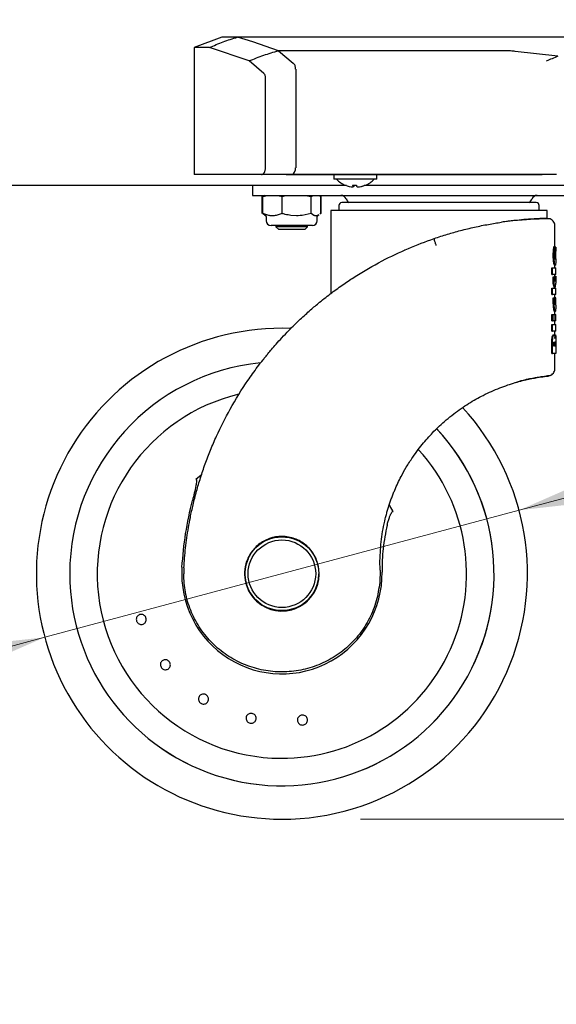
# Model space of a CAD drawing. Units: millimetres. Extents: x 0 to 210, y 0 to 297.
# Drawn here: x 75 to 82, y 218 to 230 of the extents above; entities that cross this region are included whole.
import ezdxf

# ---------------------------------------------------------------- set-up
doc = ezdxf.new("R2010")
doc.units = ezdxf.units.MM
doc.styles.add('SLDTEXTSTYLE0', font='TXT', dxfattribs={"width": 0.75})
doc.dimstyles.new('SLDDIMSTYLE0', dxfattribs={"dimtxt": 3.5, "dimasz": 3.302, "dimexe": 0, "dimexo": 0.0625, "dimgap": 0.875, "dimtad": 1, "dimdec": 0, "dimlfac": 20, "dimrnd": 1e-09, "dimzin": 12, "dimdsep": 46, "dimtxsty": 'SLDTEXTSTYLE0', "dimsah": 1, "dimcen": 0.09, "dimadec": 0, "dimazin": 3, "dimtol": 1, "dimtp": 3, "dimtm": 3, "dimtfac": 1, "dimtdec": 0, "dimtofl": 0, "dimtmove": 0, "dimatfit": 3, "dimfxl": 0, "dimfrac": 2, "dimtolj": 1, "dimarcsym": 0})
doc.dimstyles.new('SLDDIMSTYLE1', dxfattribs={"dimtxt": 3.5, "dimasz": 3.302, "dimexe": 0, "dimexo": 0.0625, "dimgap": 0.875, "dimtad": 1, "dimlfac": 20, "dimrnd": 1e-09, "dimzin": 12, "dimdsep": 46, "dimtxsty": 'SLDTEXTSTYLE0', "dimsah": 1, "dimcen": 0, "dimadec": 0, "dimazin": 3, "dimtfac": 1, "dimtmove": 0, "dimatfit": 3, "dimfxl": 0, "dimfrac": 2, "dimtolj": 1, "dimtzin": 12, "dimarcsym": 0})
doc.dimstyles.new('SLDDIMSTYLE2', dxfattribs={"dimtxt": 3.5, "dimasz": 3.302, "dimexe": 0, "dimexo": 0.0625, "dimgap": 0.875, "dimtad": 1, "dimlfac": 20, "dimrnd": 1e-09, "dimzin": 12, "dimdsep": 46, "dimtxsty": 'SLDTEXTSTYLE0', "dimsah": 1, "dimcen": 0.09, "dimadec": 0, "dimazin": 3, "dimtfac": 1, "dimtofl": 0, "dimtmove": 0, "dimatfit": 3, "dimfxl": 0, "dimfrac": 2, "dimtolj": 1, "dimtzin": 12, "dimarcsym": 0})
doc.dimstyles.new('SLDDIMSTYLE3', dxfattribs={"dimtxt": 3.5, "dimasz": 3.302, "dimexe": 0, "dimexo": 0.0625, "dimgap": 0.875, "dimtad": 1, "dimdec": 0, "dimlfac": 20, "dimrnd": 1e-09, "dimzin": 12, "dimdsep": 46, "dimtxsty": 'SLDTEXTSTYLE0', "dimsah": 1, "dimcen": 0.09, "dimadec": 0, "dimazin": 3, "dimtol": 1, "dimtp": 3, "dimtm": 3, "dimtfac": 1, "dimtdec": 0, "dimtmove": 0, "dimatfit": 0, "dimfxl": 0, "dimfrac": 2, "dimtolj": 1, "dimarcsym": 0})
doc.dimstyles.new('SLDDIMSTYLE4', dxfattribs={"dimtxt": 3.5, "dimasz": 3.302, "dimexe": 0, "dimexo": 0.0625, "dimgap": 0.875, "dimtad": 1, "dimdec": 0, "dimlfac": 20, "dimrnd": 1e-09, "dimzin": 12, "dimdsep": 46, "dimtxsty": 'SLDTEXTSTYLE0', "dimsah": 1, "dimcen": 0.09, "dimadec": 0, "dimazin": 3, "dimtfac": 1, "dimtdec": 0, "dimtofl": 0, "dimtmove": 0, "dimatfit": 3, "dimfxl": 0, "dimfrac": 2, "dimtolj": 1, "dimtzin": 12, "dimarcsym": 0})

# ---------------------------------------------------------------- blocks, each defined once
blk = doc.blocks.new('_D')
at = {"color": 7, "linetype": 'Continuous', "lineweight": 0}
for p, q in [((84.038, 265.258), (103.913, 265.258)), ((102.913, 220.145), (102.913, 265.258)), ((79.578, 220.145), (103.913, 220.145))]:
    blk.add_line(p, q, dxfattribs=at)
at = {"color": 7, "linetype": 'Continuous', "lineweight": 18}
for points in [[(102.913, 265.258), (102.413, 261.956), (103.413, 261.956)], [(102.913, 220.145), (103.413, 223.447), (102.413, 223.447)]]:
    blk.add_solid(points, dxfattribs=at)
at = {"color": 7, "linetype": 'Continuous', "lineweight": 18, "char_height": 3.5, "attachment_point": 1, "rotation": 90, "style": 'SLDTEXTSTYLE0'}
for s, insert in [('±3', (98.401, 244.673)), ('902', (98.401, 235.602))]:
    blk.add_mtext(s, dxfattribs=dict(at, insert=insert))
blk = doc.blocks.new('_D_1')
at = {"color": 7, "linetype": 'Continuous', "lineweight": 0}
for p, q in [((81.597, 224.079), (87.73, 225.722)), ((75.56, 222.461), (81.597, 224.079)), ((75.56, 222.461), (60.175, 218.339))]:
    blk.add_line(p, q, dxfattribs=at)
at = {"color": 7, "linetype": 'Continuous', "lineweight": 18}
for points in [[(81.597, 224.079), (84.915, 224.451), (84.657, 225.417)], [(75.56, 222.461), (72.241, 222.09), (72.499, 221.124)]]:
    blk.add_solid(points, dxfattribs=at)
at = {"color": 7, "linetype": 'Continuous', "lineweight": 18, "char_height": 3.5, "attachment_point": 1, "rotation": 15, "style": 'SLDTEXTSTYLE0'}
for s, insert in [('125', (64.109, 224.052)), ('%%c', (59.024, 222.635))]:
    blk.add_mtext(s, dxfattribs=dict(at, insert=insert))
blk = doc.blocks.new('_D_2')
at = {"color": 7, "linetype": 'Continuous', "lineweight": 0}
for p, q in [((49.613, 227.383), (49.613, 209.175)), ((83.113, 227.383), (83.113, 209.175)), ((49.613, 210.175), (83.113, 210.175))]:
    blk.add_line(p, q, dxfattribs=at)
at = {"color": 7, "linetype": 'Continuous', "lineweight": 18}
for points in [[(49.613, 210.175), (52.915, 209.675), (52.915, 210.675)], [(83.113, 210.175), (79.811, 210.675), (79.811, 209.675)]]:
    blk.add_solid(points, dxfattribs=at)
at = {"color": 7, "linetype": 'Continuous', "lineweight": 18, "insert": (62.484, 214.687), "char_height": 3.5, "attachment_point": 1, "style": 'SLDTEXTSTYLE0'}
blk.add_mtext('670', dxfattribs=at)
blk = doc.blocks.new('_D_3')
at = {"color": 7, "linetype": 'Continuous', "lineweight": 0}
for p, q in [((94.913, 228.213), (94.913, 234.563)), ((83.944, 228.213), (95.913, 228.213)), ((94.913, 220.145), (94.913, 228.213)), ((79.578, 220.145), (95.913, 220.145)), ((94.913, 220.145), (94.913, 199.015))]:
    blk.add_line(p, q, dxfattribs=at)
at = {"color": 7, "linetype": 'Continuous', "lineweight": 18}
for points in [[(94.913, 228.213), (95.413, 231.515), (94.413, 231.515)], [(94.913, 220.145), (94.413, 216.843), (95.413, 216.843)]]:
    blk.add_solid(points, dxfattribs=at)
at = {"color": 7, "linetype": 'Continuous', "lineweight": 18, "char_height": 3.5, "attachment_point": 1, "rotation": 90, "style": 'SLDTEXTSTYLE0'}
for s, insert in [('±3', (90.401, 208.086)), ('161', (90.401, 199.015))]:
    blk.add_mtext(s, dxfattribs=dict(at, insert=insert))
blk = doc.blocks.new('_D_4')
at = {"color": 7, "linetype": 'Continuous', "lineweight": 0}
for p, q in [((69.863, 267.315), (111.913, 267.315)), ((110.913, 220.145), (110.913, 267.315)), ((79.578, 220.145), (111.913, 220.145))]:
    blk.add_line(p, q, dxfattribs=at)
at = {"color": 7, "linetype": 'Continuous', "lineweight": 18}
for points in [[(110.913, 267.315), (110.413, 264.013), (111.413, 264.013)], [(110.913, 220.145), (111.413, 223.447), (110.413, 223.447)]]:
    blk.add_solid(points, dxfattribs=at)
at = {"color": 7, "linetype": 'Continuous', "lineweight": 18, "char_height": 3.5, "attachment_point": 1, "rotation": 90, "style": 'SLDTEXTSTYLE0'}
for s, insert in [('±3', (106.401, 245.701)), ('943', (106.401, 236.631))]:
    blk.add_mtext(s, dxfattribs=dict(at, insert=insert))
blk = doc.blocks.new('_D_5')
at = {"color": 7, "linetype": 'Continuous', "lineweight": 0}
for p, q in [((46.135, 263.108), (46.135, 201.145)), ((84.863, 227.651), (84.863, 201.145)), ((46.135, 202.145), (84.863, 202.145))]:
    blk.add_line(p, q, dxfattribs=at)
at = {"color": 7, "linetype": 'Continuous', "lineweight": 18}
for points in [[(46.135, 202.145), (49.437, 201.645), (49.437, 202.645)], [(84.863, 202.145), (81.561, 202.645), (81.561, 201.645)]]:
    blk.add_solid(points, dxfattribs=at)
at = {"color": 7, "linetype": 'Continuous', "lineweight": 18, "insert": (61.62, 206.657), "char_height": 3.5, "attachment_point": 1, "style": 'SLDTEXTSTYLE0'}
blk.add_mtext('775', dxfattribs=at)

msp = doc.modelspace()

# ---------------------------------------------------------------- linework, layer by layer
at = {"color": 7, "linetype": 'Continuous', "lineweight": 25}
for p, q in [((77.81285, 230.1026), (77.46303, 229.96932)), ((78.0131, 230.10265), (77.81303, 230.10265)), ((82.59406, 230.10265), (78.0131, 230.10265)), ((78.20904, 230.04204), (78.01319, 230.10266)), ((77.46303, 229.96932), (77.46303, 228.35265)), ((77.65472, 229.96932), (77.46303, 229.96932)), ((78.16149, 229.80055), (77.65472, 229.96932)), ((78.53616, 229.93004), (78.20904, 230.04204)), ((81.41995, 229.93008), (78.53616, 229.93008)), ((78.53621, 229.93008), (78.72352, 229.77135)), ((78.34725, 229.6412), (78.16149, 229.80055)), ((82.09144, 229.86012), (81.54798, 229.92067)), ((78.75337, 229.69567), (78.75337, 228.44015)), ((78.36835, 228.44015), (78.36835, 229.58108)), ((78.75013, 228.41176), (78.75324, 228.43444)), ((78.75324, 228.43444), (78.75335, 228.44015)), ((78.31666, 228.35265), (77.46303, 228.35265)), ((78.68507, 228.35265), (78.31666, 228.35265)), ((78.63096, 228.35265), (81.89001, 228.35265)), ((78.69335, 228.35265), (78.68605, 228.35265)), ((81.84588, 228.35265), (78.69335, 228.35265)), ((78.70908, 228.35571), (78.71299, 228.3576)), ((78.74377, 228.39375), (78.75013, 228.41176)), ((79.23803, 228.35265), (79.23803, 228.29265)), ((79.78803, 228.29265), (79.78803, 228.35265)), ((82.0749, 228.35265), (81.84588, 228.35265)), ((82.04492, 228.35265), (81.89001, 228.35265)), ((82.06615, 228.35265), (82.04492, 228.35265)), ((79.39937, 228.21266), (53.32755, 228.21266)), ((78.20303, 228.21266), (78.20303, 228.08766)), ((79.78803, 228.29265), (79.23803, 228.29265)), ((79.48576, 228.217), (79.48576, 228.19451)), ((79.49053, 228.2168), (79.49053, 228.19451)), ((79.52726, 228.21266), (79.4988, 228.21266)), ((79.5403, 228.1949), (79.5403, 228.19451)), ((82.94358, 228.21266), (79.62669, 228.21266)), ((78.20303, 228.08766), (78.21155, 228.08766)), ((78.21155, 228.08766), (78.45303, 228.08766)), ((78.32852, 227.85669), (78.32852, 228.07363)), ((78.33447, 228.07363), (78.3938, 228.08766)), ((78.35898, 228.08601), (78.33447, 228.07363)), ((78.33447, 227.85669), (78.33447, 228.07363)), ((78.45303, 228.08766), (82.70303, 228.08766)), ((78.52459, 228.08766), (78.58, 228.07363)), ((78.58, 227.85669), (78.58, 228.07363)), ((78.87667, 228.08766), (78.94855, 228.07363)), ((78.94855, 228.07363), (78.97828, 228.08766)), ((78.94855, 227.85669), (78.94855, 228.07363)), ((79.04708, 228.08601), (79.07158, 228.07363)), ((79.07158, 227.85669), (79.07158, 228.07363)), ((79.07754, 227.85669), (79.07754, 228.07363)), ((79.30303, 227.95766), (79.30303, 227.89516)), ((81.85303, 227.89516), (81.85303, 227.95766)), ((78.41033, 227.83217), (78.33447, 227.85669)), ((78.33447, 227.85669), (78.35903, 227.84085)), ((78.35807, 227.83918), (78.37021, 227.83217)), ((78.37803, 227.81864), (78.37803, 227.76516)), ((78.58, 227.85669), (78.50414, 227.83217)), ((78.76427, 227.82766), (78.69387, 227.83217)), ((78.94855, 227.85669), (78.83468, 227.83217)), ((78.98656, 227.83217), (78.94855, 227.85669)), ((79.02803, 227.76516), (79.02803, 227.81864)), ((79.04702, 227.84085), (79.03357, 227.83217)), ((79.03584, 227.83217), (79.04799, 227.83918)), ((79.07158, 227.85669), (79.06173, 227.85033)), ((79.20303, 227.89516), (79.20303, 226.84041)), ((81.95303, 227.89516), (79.20303, 227.89516)), ((81.95303, 227.7941), (81.95303, 227.89516)), ((78.96553, 227.70266), (78.44053, 227.70266)), ((78.50303, 227.70266), (78.50303, 227.68718)), ((78.50303, 227.68718), (78.53755, 227.65266)), ((78.5356, 227.68718), (78.50303, 227.68718)), ((78.90303, 227.68718), (78.5356, 227.68718)), ((78.8685, 227.65266), (78.90303, 227.68718)), ((78.90303, 227.68718), (78.90303, 227.70266)), ((81.9886, 227.78903), (81.95261, 227.78953)), ((82.05303, 227.44086), (82.05303, 227.69932)), ((78.5645, 227.65266), (78.53755, 227.65266)), ((78.8685, 227.65266), (78.5645, 227.65266)), ((82.04388, 227.44086), (82.05394, 227.44086)), ((82.0629, 227.42627), (82.05504, 227.42627)), ((82.05551, 227.41982), (82.05955, 227.41982)), ((80.14602, 227.39016), (80.13677, 227.39016)), ((82.06303, 227.27818), (82.06303, 227.38481)), ((82.04831, 227.19748), (82.05834, 227.19748)), ((82.05303, 227.16305), (82.05303, 227.19748)), ((82.01211, 227.08034), (82.01211, 227.16305)), ((82.01211, 227.16305), (82.0224, 227.16305)), ((82.01211, 227.08034), (82.0224, 227.08034)), ((82.0224, 227.16305), (82.06302, 227.16305)), ((82.0224, 227.08034), (82.0224, 227.16305)), ((82.06302, 227.08034), (82.0224, 227.08034)), ((82.03224, 226.96439), (82.03224, 227.0526)), ((82.03224, 227.0526), (82.04238, 227.0526)), ((82.04238, 226.96439), (82.04238, 227.0526)), ((82.05303, 227.05765), (82.05303, 227.08034)), ((82.05303, 227.06025), (82.06302, 227.06025)), ((82.06302, 227.06025), (82.06302, 226.96917)), ((82.06303, 227.08034), (82.06303, 227.16305)), ((82.03224, 226.96439), (82.04238, 226.96439)), ((82.01211, 226.82429), (82.01211, 226.90701)), ((82.01211, 226.90701), (82.0224, 226.90701)), ((82.01211, 226.82429), (82.0224, 226.82429)), ((82.0224, 226.90701), (82.05696, 226.90701)), ((82.0224, 226.82429), (82.0224, 226.90701)), ((82.06302, 226.82429), (82.0224, 226.82429)), ((82.05303, 226.78317), (82.05303, 226.82429)), ((82.05325, 226.82018), (82.05323, 226.82429)), ((82.06302, 226.82429), (82.06302, 226.90701)), ((82.03277, 226.78317), (82.0429, 226.78317)), ((82.05423, 226.78317), (82.0429, 226.78317)), ((82.05423, 226.78317), (82.06097, 226.78317)), ((82.06302, 226.78317), (82.06097, 226.78317)), ((82.06303, 226.69141), (82.06303, 226.78317)), ((82.01211, 226.48935), (82.01211, 226.57207)), ((82.01211, 226.57207), (82.0224, 226.57207)), ((82.0224, 226.57207), (82.03851, 226.57207)), ((82.0224, 226.48935), (82.0224, 226.57207)), ((82.03851, 226.57207), (82.03851, 226.48935)), ((82.03851, 226.57207), (82.04238, 226.57207)), ((82.04238, 226.57207), (82.06302, 226.57207)), ((82.04238, 226.48935), (82.04238, 226.57207)), ((82.04786, 226.61104), (82.05789, 226.61104)), ((82.05303, 226.57207), (82.05303, 226.61104)), ((82.06303, 226.48935), (82.06303, 226.57207)), ((82.01211, 226.48935), (82.0224, 226.48935)), ((82.01211, 226.36049), (82.01211, 226.44321)), ((82.01211, 226.44321), (82.0224, 226.44321)), ((82.03851, 226.48935), (82.0224, 226.48935)), ((82.0224, 226.44321), (82.06302, 226.44321)), ((82.0224, 226.36049), (82.0224, 226.44321)), ((82.03851, 226.48935), (82.04238, 226.48935)), ((82.06302, 226.48935), (82.04238, 226.48935)), ((82.05303, 226.44321), (82.05303, 226.48935)), ((82.06303, 226.36049), (82.06303, 226.44321)), ((82.01211, 226.36049), (82.0224, 226.36049)), ((82.06302, 226.36049), (82.0224, 226.36049)), ((82.03192, 226.31292), (82.04206, 226.31292)), ((82.05009, 226.31387), (82.06011, 226.31387)), ((82.05303, 226.31387), (82.05303, 226.36049)), ((82.01211, 226.07504), (82.01211, 226.19195)), ((82.0224, 226.07504), (82.0224, 226.19195)), ((82.03877, 226.16565), (82.03877, 226.18167)), ((82.04832, 226.16565), (82.03877, 226.16565)), ((82.04832, 226.18167), (82.04832, 226.16565)), ((82.05651, 226.16565), (82.05651, 226.18215)), ((82.06112, 226.16565), (82.05651, 226.16565)), ((82.06112, 226.1843), (82.06112, 226.16565)), ((82.06302, 226.19099), (82.06302, 226.07504)), ((82.01211, 226.07504), (82.0224, 226.07504)), ((82.06302, 226.07504), (82.0224, 226.07504)), ((82.05303, 225.88193), (82.05303, 226.07504)), ((77.55104, 224.52708), (77.48316, 224.46842)), ((79.9952, 224.06148), (79.9473, 224.14175)), ((78.60306, 223.74382), (78.57803, 223.74448)), ((79.82722, 223.3151), (79.82592, 223.43633)), ((77.33022, 223.34417), (77.32803, 223.27083)), ((79.05295, 223.26182), (79.05265, 223.28904)), ((79.82722, 223.3151), (79.82299, 223.15803)), ((79.76562, 222.88976), (79.76562, 222.88014))]:
    msp.add_line(p, q, dxfattribs=at)
for radius in [0.47, 0.43]:
    msp.add_circle((78.57803, 223.27016), radius, dxfattribs=at)
for centre, radius, start, end in [((79.51303, 228.53065), 0.338, 224.76027, 248.191027), ((79.51068, 228.52784), 0.33426, 248.139491, 265.724897), ((79.38872, 228.22027), 0.00365, 226.673118, 270.073682), ((79.50112, 228.52781), 0.31119, 265.413093, 274.586907), ((79.52423, 228.22389), 0.0484, 187.450514, 217.375076), ((79.45206, 228.22389), 0.0484, 322.624924, 352.549486), ((79.52494, 228.5278), 0.31119, 267.806146, 270.239772), ((79.574, 228.22389), 0.0484, 187.450514, 217.375076), ((79.51062, 228.52784), 0.33426, 274.275103, 291.860509), ((79.51538, 228.52784), 0.33426, 274.275103, 291.860509), ((79.63745, 228.22002), 0.00338, 225.405185, 289.978366), ((79.51303, 228.53065), 0.338, 291.808973, 315.23973), ((79.32803, 228.01266), 0.075, 23.578178, 90), ((79.55716, 228.11266), 0.175, 203.578178, 222.827507), ((81.5989, 228.11266), 0.175, 317.576556, 336.421822), ((81.82803, 228.01266), 0.075, 90, 156.421822), ((79.34053, 227.95766), 0.0375, 90, 180), ((81.81553, 227.95766), 0.0375, 0, 90), ((78.3624, 227.81864), 0.01563, 0, 60), ((79.04365, 227.81864), 0.01563, 120, 180), ((78.44053, 227.76516), 0.0625, 180, 270), ((78.96553, 227.76516), 0.0625, 270, 0), ((78.57803, 223.27016), 3.125, 88.015592, 270), ((78.57803, 223.27016), 2.7, 95.771025, 180), ((78.57803, 223.27016), 2.7, 95.776777, 180), ((78.57803, 223.27016), 2.35, 103.492024, 269.572633), ((78.57803, 223.27016), 3.125, 270, 42.63045), ((78.57803, 223.27016), 2.7, 180, 43.151863), ((78.57803, 223.27016), 2.7, 180, 43.104157), ((78.57803, 223.27016), 2.35, 269.572633, 42.215958), ((78.57803, 223.27016), 0.47432, 160.481068, 0.491155), ((78.57803, 223.27016), 0.47011, 156.184533, 0), ((78.57803, 223.27016), 1.275, 176.287699, 0.935586), ((78.57803, 223.27016), 0.475, 176.672587, 358.994435)]:
    msp.add_arc(centre, radius, start, end, dxfattribs=at)
for centre, major_axis, ratio, start_param, end_param in [((80.57803, 227.20766), (0, 2.11125), 0.70337456, 4.75910705, 4.82306816), ((80.57803, 227.42779), (1.485, 0), 0.0784884, 6.21469697, 6.2701309), ((80.57803, 227.10945), (0, 2.05714), 0.7218749, 4.79233926, 4.82971192), ((80.57803, 227.27755), (1.485, 0), 0.04000056, 6.19483376, 6.19887357), ((80.57803, 227.29571), (1.485, 0), 0.18517465, 6.19887357, 6.20323502), ((80.57803, 226.91908), (1.485, 0), 0.54115227, 0.08802831, 0.16693029), ((80.57803, 227.05765), (1.475, 0), 0.52028238, 6.23417928, 6.28657514), ((80.57803, 227.05765), (1.485, 0), 0.52028238, 6.195157, 6.28655232), ((80.57803, 226.83866), (1.475, 0), 0.50955427, 0.09106775, 0.16807276), ((80.57803, 226.83866), (1.485, 0), 0.50955427, 0.09045282, 0.16693029), ((80.57803, 226.96675), (1.485, 0), 0.48417127, 6.20000447, 6.28655232)]:
    msp.add_ellipse(centre, major_axis=major_axis, ratio=ratio, start_param=start_param, end_param=end_param, dxfattribs=at)
for points, knots in [([(77.65472, 229.96932), (77.71324, 229.99482), (77.83026, 230.0458), (77.95216, 230.08371), (78.0131, 230.10266)], [0, 0, 0, 0, 0.50005323, 1, 1, 1, 1]), ([(78.16149, 229.80055), (78.22279, 229.82538), (78.34539, 229.87503), (78.47257, 229.91171), (78.53616, 229.93004)], [0, 0, 0, 0, 0.50004752, 1, 1, 1, 1]), ([(81.54798, 229.92067), (81.52796, 229.92297), (81.498, 229.92642), (81.45502, 229.93025), (81.4317, 229.93011), (81.41995, 229.93004)], [0, 0, 0, 0, 0.49967246, 0.74784128, 1, 1, 1, 1]), ([(82.09144, 229.86012), (82.06674, 229.84931), (82.01729, 229.82768), (81.96744, 229.80702), (81.94249, 229.79668)], [0, 0, 0, 0, 0.49959826, 1, 1, 1, 1]), ([(78.74519, 229.73971), (78.74252, 229.74527), (78.73617, 229.7585), (78.72815, 229.76662), (78.72349, 229.77133)], [0, 0, 0, 0, 0.4200242, 1, 1, 1, 1]), ([(78.75328, 229.69568), (78.7527, 229.70344), (78.75151, 229.71941), (78.74734, 229.73281), (78.74519, 229.73971)], [0, 0, 0, 0, 0.48572417, 1, 1, 1, 1]), ([(78.36835, 229.58108), (78.36826, 229.58771), (78.36806, 229.60096), (78.36354, 229.61912), (78.35629, 229.63306), (78.35027, 229.63848), (78.34725, 229.6412)], [0, 0, 0, 0, 0.25008956, 0.49969231, 0.7494521, 1, 1, 1, 1]), ([(78.31666, 228.35265), (78.32306, 228.35323), (78.33584, 228.35438), (78.35045, 228.36982), (78.35987, 228.38693), (78.36518, 228.40227), (78.36801, 228.42046), (78.36823, 228.43317), (78.36835, 228.44015)], [0, 0, 0, 0, 0.249896611, 0.49968448, 0.630118252, 0.750068335, 0.862715628, 1, 1, 1, 1]), ([(78.68605, 228.35266), (78.68874, 228.35266), (78.69418, 228.35266), (78.69959, 228.35304), (78.70358, 228.35393), (78.70678, 228.35487), (78.70839, 228.35545), (78.70887, 228.35563), (78.70903, 228.35569), (78.70908, 228.35571)], [0, 0, 0, 0, 0.23444979, 0.47328262, 0.73053981, 0.92169287, 0.97507945, 0.99110666, 1, 1, 1, 1]), ([(78.71299, 228.3576), (78.7192, 228.36158), (78.73085, 228.36904), (78.73966, 228.38589), (78.74377, 228.39375)], [0, 0, 0, 0, 0.53316564, 1, 1, 1, 1]), ([(78.58, 228.07363), (78.59333, 228.07782), (78.61482, 228.08457), (78.63716, 228.08681), (78.64565, 228.08766)], [0, 0, 0, 0, 0.62018995, 1, 1, 1, 1]), ([(81.81553, 227.99516), (81.81153, 227.99516), (81.8033, 227.99516), (81.74619, 227.99516), (81.67877, 227.99516), (81.59368, 227.99516), (81.45934, 227.99516), (81.29379, 227.99516), (81.14826, 227.99516), (80.99951, 227.99516), (80.80896, 227.99516), (80.57803, 227.99516), (80.34709, 227.99516), (80.15656, 227.99516), (80.0078, 227.99516), (79.86227, 227.99516), (79.69672, 227.99516), (79.56238, 227.99516), (79.47729, 227.99516), (79.40986, 227.99516), (79.35275, 227.99516), (79.34452, 227.99516), (79.34053, 227.99516)], [0, 0, 0, 0, 0.05823878, 0.11996604, 0.15215068, 0.18434209, 0.25, 0.31565791, 0.34784254, 0.38003396, 0.44176122, 0.5, 0.55823878, 0.61996604, 0.65215068, 0.68434209, 0.75, 0.81565791, 0.84784254, 0.88003396, 0.94176122, 1, 1, 1, 1]), ([(78.45724, 227.82766), (78.45433, 227.82769), (78.44504, 227.8278), (78.42938, 227.82896), (78.41669, 227.8311), (78.41033, 227.83217)], [0, 0, 0, 0, 0.1856399, 0.592301296, 1, 1, 1, 1]), ([(78.50414, 227.83217), (78.49636, 227.83086), (78.48077, 227.82825), (78.46509, 227.82785), (78.45724, 227.82766)], [0, 0, 0, 0, 0.49905434, 1, 1, 1, 1]), ([(78.69387, 227.83217), (78.66922, 227.83612), (78.63082, 227.84228), (78.59339, 227.85289), (78.58, 227.85669)], [0, 0, 0, 0, 0.64204477, 1, 1, 1, 1]), ([(78.83468, 227.83217), (78.82624, 227.83119), (78.80286, 227.82848), (78.77932, 227.82798), (78.76427, 227.82766)], [0, 0, 0, 0, 0.36068746, 1, 1, 1, 1]), ([(79.01007, 227.82766), (79.00861, 227.82769), (79.00396, 227.8278), (78.99611, 227.82896), (78.98975, 227.8311), (78.98656, 227.83217)], [0, 0, 0, 0, 0.1856399, 0.5923013, 1, 1, 1, 1]), ([(79.03357, 227.83217), (79.02967, 227.83086), (79.02186, 227.82825), (79.014, 227.82785), (79.01007, 227.82766)], [0, 0, 0, 0, 0.49905434, 1, 1, 1, 1]), ([(81.95453, 227.79413), (81.95443, 227.79413), (81.95422, 227.79413), (81.92769, 227.79352), (81.88243, 227.79226), (81.8348, 227.79006), (81.81098, 227.78896)], [0, 0, 0, 0, 0.220417265, 0.480383451, 0.740170077, 1, 1, 1, 1]), ([(80.85137, 227.64001), (80.91135, 227.655), (81.03246, 227.68526), (81.20943, 227.72053), (81.31847, 227.73749), (81.37356, 227.74607)], [0, 0, 0, 0, 0.32677236, 0.65979736, 1, 1, 1, 1]), ([(81.81089, 227.78896), (81.78049, 227.78726), (81.7197, 227.78387), (81.59939, 227.77388), (81.48193, 227.76117), (81.40191, 227.75002), (81.37356, 227.74607)], [0, 0, 0, 0, 0.279313555, 0.558634808, 0.843675394, 1, 1, 1, 1]), ([(81.99435, 227.78681), (81.99258, 227.78715), (81.98902, 227.78785), (81.95712, 227.78835), (81.9062, 227.78803), (81.83527, 227.78622), (81.74607, 227.78216), (81.63969, 227.77475), (81.51892, 227.76359), (81.42771, 227.75168), (81.3821, 227.74573)], [0, 0, 0, 0, 0.12392342, 0.2493413, 0.374614141, 0.499783447, 0.624884771, 0.749945085, 0.874981543, 1, 1, 1, 1]), ([(82.05276, 227.69211), (82.05266, 227.70153), (82.05243, 227.72118), (82.04044, 227.74944), (82.02014, 227.77395), (82.00124, 227.78331), (81.99187, 227.78794)], [0, 0, 0, 0, 0.23140818, 0.48312062, 0.74393626, 1, 1, 1, 1]), ([(80.51549, 227.53835), (80.57177, 227.55709), (80.68367, 227.59435), (80.79569, 227.62485), (80.85137, 227.64001)], [0, 0, 0, 0, 0.50297591, 1, 1, 1, 1]), ([(77.33022, 223.34417), (77.33307, 223.38665), (77.3388, 223.47195), (77.35183, 223.60001), (77.36822, 223.72866), (77.38836, 223.85775), (77.41421, 223.99795), (77.44772, 224.1523), (77.49084, 224.32121), (77.54215, 224.49461), (77.60143, 224.66976), (77.66905, 224.84625), (77.77033, 225.08172), (77.9219, 225.38195), (78.08289, 225.64237), (78.20496, 225.81714), (78.26944, 225.90519), (78.32495, 225.97733), (78.36948, 226.03317), (78.40495, 226.07671), (78.44986, 226.13043), (78.50855, 226.19828), (78.58186, 226.27951), (78.68334, 226.3864), (78.80469, 226.50553), (78.93612, 226.62456), (79.06993, 226.73756), (79.21021, 226.84744), (79.36149, 226.95633), (79.57154, 227.09572), (79.84368, 227.25305), (80.17962, 227.4148), (80.40585, 227.49802), (80.51549, 227.53835)], [0, 0, 0, 0, 0.02284029, 0.04585598, 0.06904727, 0.09241436, 0.11595747, 0.14554549, 0.17716464, 0.20951912, 0.24260931, 0.27643554, 0.31099815, 0.38026444, 0.45693847, 0.47529805, 0.49485181, 0.51559972, 0.52422717, 0.53324525, 0.54579259, 0.56186915, 0.58147485, 0.60460961, 0.64109827, 0.67286543, 0.69991089, 0.73523131, 0.76861292, 0.80005577, 0.87066637, 0.93731357, 1, 1, 1, 1]), ([(80.54269, 227.44902), (80.54072, 227.45488), (80.53748, 227.46457), (80.53381, 227.47596), (80.52849, 227.49233), (80.52467, 227.50408), (80.52217, 227.51233), (80.52212, 227.5125), (80.52195, 227.51307), (80.52133, 227.51514), (80.51913, 227.52256), (80.5158, 227.53459), (80.51561, 227.53698), (80.51549, 227.53835)], [0, 0, 0, 0, 0.12598432, 0.20862253, 0.25301534, 0.50381474, 0.50440699, 0.50547405, 0.5090323, 0.52184035, 0.57010706, 0.753086, 1, 1, 1, 1]), ([(82.03541, 227.39705), (82.03623, 227.40329), (82.03846, 227.42022), (82.04157, 227.43357), (82.04348, 227.43959), (82.04388, 227.44086)], [0, 0, 0, 0, 0.31552696, 0.85618835, 1, 1, 1, 1]), ([(82.04553, 227.39705), (82.04634, 227.40329), (82.04855, 227.42022), (82.05165, 227.43357), (82.05354, 227.43959), (82.05394, 227.44086)], [0, 0, 0, 0, 0.3155524, 0.85617551, 1, 1, 1, 1]), ([(82.05955, 227.41982), (82.05976, 227.41607), (82.06018, 227.40857), (82.06076, 227.39453), (82.06104, 227.3836), (82.0612, 227.37707)], [0, 0, 0, 0, 0.28697158, 0.5740001, 1, 1, 1, 1]), ([(82.0629, 227.42627), (82.06293, 227.42166), (82.06299, 227.41245), (82.06303, 227.3966), (82.06303, 227.38509), (82.06303, 227.3787)], [0, 0, 0, 0, 0.30783661, 0.6157078, 1, 1, 1, 1]), ([(82.03167, 227.32682), (82.03174, 227.33455), (82.03191, 227.35471), (82.03341, 227.37893), (82.03497, 227.39306), (82.03541, 227.39705)], [0, 0, 0, 0, 0.30903004, 0.80512465, 1, 1, 1, 1]), ([(82.03774, 227.23484), (82.03674, 227.24222), (82.0344, 227.2595), (82.03205, 227.29185), (82.03179, 227.31603), (82.03167, 227.32682)], [0, 0, 0, 0, 0.29249102, 0.68426281, 1, 1, 1, 1]), ([(82.04182, 227.32682), (82.04188, 227.33455), (82.04205, 227.35471), (82.04355, 227.37893), (82.04509, 227.39306), (82.04553, 227.39705)], [0, 0, 0, 0, 0.30903654, 0.80520638, 1, 1, 1, 1]), ([(82.04785, 227.23484), (82.04685, 227.24222), (82.04453, 227.25951), (82.04219, 227.29185), (82.04193, 227.31603), (82.04182, 227.32682)], [0, 0, 0, 0, 0.29250032, 0.6843018, 1, 1, 1, 1]), ([(82.05166, 227.32371), (82.05166, 227.32521), (82.05167, 227.32821), (82.05176, 227.33329), (82.05188, 227.33675), (82.05196, 227.33877)], [0, 0, 0, 0, 0.29404894, 0.58813051, 1, 1, 1, 1]), ([(82.05354, 227.28761), (82.05324, 227.29045), (82.05251, 227.29724), (82.05178, 227.30983), (82.0517, 227.31946), (82.05166, 227.32371)], [0, 0, 0, 0, 0.28690642, 0.68573537, 1, 1, 1, 1]), ([(82.05196, 227.33877), (82.05206, 227.34087), (82.05227, 227.34513), (82.05263, 227.34853), (82.05282, 227.35025)], [0, 0, 0, 0, 0.49405124, 1, 1, 1, 1]), ([(82.0612, 227.37707), (82.06128, 227.37326), (82.06143, 227.36564), (82.0616, 227.35167), (82.06163, 227.34137), (82.06164, 227.33519)], [0, 0, 0, 0, 0.28543917, 0.57098051, 1, 1, 1, 1]), ([(82.06159, 227.31964), (82.06157, 227.31737), (82.06153, 227.31279), (82.06145, 227.30844), (82.06141, 227.30626)], [0, 0, 0, 0, 0.49740118, 1, 1, 1, 1]), ([(82.06164, 227.33519), (82.06164, 227.33369), (82.06164, 227.3307), (82.06163, 227.32549), (82.06161, 227.32183), (82.06159, 227.31964)], [0, 0, 0, 0, 0.28768375, 0.57541321, 1, 1, 1, 1]), ([(82.04831, 227.19748), (82.04742, 227.19806), (82.04529, 227.19944), (82.04139, 227.21246), (82.03881, 227.22831), (82.03774, 227.23484)], [0, 0, 0, 0, 0.29823821, 0.71087505, 1, 1, 1, 1]), ([(82.05834, 227.19748), (82.05746, 227.19806), (82.05535, 227.19944), (82.05147, 227.21246), (82.04891, 227.22831), (82.04785, 227.23484)], [0, 0, 0, 0, 0.29825934, 0.71086696, 1, 1, 1, 1]), ([(82.05723, 227.27231), (82.05686, 227.27257), (82.056, 227.27318), (82.05467, 227.27872), (82.05387, 227.28497), (82.05354, 227.28761)], [0, 0, 0, 0, 0.29971899, 0.70456217, 1, 1, 1, 1]), ([(82.0628, 227.23298), (82.06264, 227.22643), (82.06226, 227.21122), (82.06086, 227.19928), (82.05912, 227.19804), (82.05834, 227.19748)], [0, 0, 0, 0, 0.29456416, 0.6830079, 1, 1, 1, 1]), ([(82.06301, 227.27818), (82.06302, 227.27044), (82.06304, 227.25337), (82.06289, 227.24019), (82.0628, 227.23298)], [0, 0, 0, 0, 0.45370322, 1, 1, 1, 1]), ([(82.05303, 226.80313), (82.05303, 226.80321), (82.05329, 226.8085), (82.05327, 226.81438), (82.05325, 226.82018)], [0, 0, 0, 0, 0.01371056, 1, 1, 1, 1]), ([(82.03175, 226.74301), (82.03176, 226.74482), (82.03176, 226.74844), (82.03183, 226.75522), (82.03193, 226.76017), (82.032, 226.76333)], [0, 0, 0, 0, 0.2662974, 0.53259222, 1, 1, 1, 1]), ([(82.03735, 226.64762), (82.03632, 226.65585), (82.03393, 226.67496), (82.03202, 226.70897), (82.03183, 226.73302), (82.03175, 226.74301)], [0, 0, 0, 0, 0.30692013, 0.71226748, 1, 1, 1, 1]), ([(82.032, 226.76333), (82.03205, 226.76512), (82.03215, 226.7687), (82.0324, 226.77533), (82.03262, 226.78012), (82.03277, 226.78317)], [0, 0, 0, 0, 0.26693887, 0.5338375, 1, 1, 1, 1]), ([(82.04214, 226.76333), (82.0421, 226.76153), (82.04202, 226.75795), (82.04192, 226.75117), (82.04191, 226.74618), (82.0419, 226.74301)], [0, 0, 0, 0, 0.266300261, 0.53259584, 1, 1, 1, 1]), ([(82.04746, 226.64762), (82.04644, 226.65585), (82.04406, 226.67496), (82.04216, 226.70898), (82.04198, 226.73302), (82.0419, 226.74301)], [0, 0, 0, 0, 0.30692859, 0.71232395, 1, 1, 1, 1]), ([(82.0429, 226.78317), (82.04282, 226.78143), (82.04266, 226.77794), (82.04238, 226.77136), (82.04223, 226.76645), (82.04214, 226.76333)], [0, 0, 0, 0, 0.26686567, 0.53375191, 1, 1, 1, 1]), ([(82.05356, 226.74803), (82.05357, 226.74955), (82.05358, 226.7526), (82.05363, 226.75755), (82.0537, 226.76095), (82.05373, 226.76285)], [0, 0, 0, 0, 0.30672006, 0.61335255, 1, 1, 1, 1]), ([(82.0549, 226.7093), (82.05462, 226.71292), (82.05394, 226.72163), (82.05361, 226.73559), (82.05357, 226.74493), (82.05356, 226.74803)], [0, 0, 0, 0, 0.32220142, 0.77475512, 1, 1, 1, 1]), ([(82.05373, 226.76285), (82.05378, 226.76499), (82.05387, 226.76948), (82.05405, 226.77623), (82.05417, 226.78086), (82.05423, 226.78317)], [0, 0, 0, 0, 0.3149831, 0.65747667, 1, 1, 1, 1]), ([(82.05807, 226.69567), (82.05778, 226.69583), (82.05706, 226.69623), (82.05589, 226.70035), (82.0552, 226.70657), (82.0549, 226.7093)], [0, 0, 0, 0, 0.27775054, 0.68380519, 1, 1, 1, 1]), ([(82.06046, 226.71002), (82.06031, 226.70759), (82.05996, 226.70196), (82.05916, 226.69657), (82.05844, 226.69597), (82.05807, 226.69567)], [0, 0, 0, 0, 0.27311391, 0.6352711, 1, 1, 1, 1]), ([(82.06116, 226.74851), (82.06115, 226.7443), (82.06113, 226.7337), (82.06092, 226.72007), (82.06057, 226.71252), (82.06046, 226.71002)], [0, 0, 0, 0, 0.30491335, 0.76932611, 1, 1, 1, 1]), ([(82.06097, 226.78317), (82.061, 226.77988), (82.06106, 226.7733), (82.0611, 226.76666), (82.06112, 226.76334)], [0, 0, 0, 0, 0.49965912, 1, 1, 1, 1]), ([(82.06112, 226.76334), (82.06113, 226.7619), (82.06114, 226.75902), (82.06116, 226.75407), (82.06116, 226.75057), (82.06116, 226.74851)], [0, 0, 0, 0, 0.2920756, 0.58415399, 1, 1, 1, 1]), ([(82.06301, 226.69141), (82.06302, 226.68414), (82.06304, 226.66667), (82.06287, 226.65343), (82.06277, 226.6457)], [0, 0, 0, 0, 0.41624957, 1, 1, 1, 1]), ([(82.04786, 226.61104), (82.04699, 226.61153), (82.04491, 226.61271), (82.04101, 226.62458), (82.03846, 226.64065), (82.03735, 226.64762)], [0, 0, 0, 0, 0.28634088, 0.69074787, 1, 1, 1, 1]), ([(82.05789, 226.61104), (82.05703, 226.61153), (82.05496, 226.61271), (82.0511, 226.62458), (82.04856, 226.64065), (82.04746, 226.64762)], [0, 0, 0, 0, 0.28636201, 0.69073535, 1, 1, 1, 1]), ([(82.06277, 226.6457), (82.06257, 226.63891), (82.06212, 226.6231), (82.0605, 226.6125), (82.05864, 226.61146), (82.05789, 226.61104)], [0, 0, 0, 0, 0.30895278, 0.71933462, 1, 1, 1, 1]), ([(82.01783, 226.28202), (82.0192, 226.28848), (82.02194, 226.3014), (82.02713, 226.31138), (82.03031, 226.3124), (82.03192, 226.31292)], [0, 0, 0, 0, 0.33058567, 0.66089344, 1, 1, 1, 1]), ([(82.02807, 226.28202), (82.02943, 226.28848), (82.03215, 226.3014), (82.03731, 226.31138), (82.04046, 226.3124), (82.04206, 226.31292)], [0, 0, 0, 0, 0.330551195, 0.66082687, 1, 1, 1, 1]), ([(82.04206, 226.31292), (82.04304, 226.31269), (82.04486, 226.31226), (82.04728, 226.30865), (82.04856, 226.30387), (82.04922, 226.30144)], [0, 0, 0, 0, 0.36495627, 0.67663997, 1, 1, 1, 1]), ([(82.04731, 226.3077), (82.04743, 226.3083), (82.04847, 226.31356), (82.04933, 226.31373), (82.05009, 226.31387)], [0, 0, 0, 0, 0.11528847, 1, 1, 1, 1]), ([(82.04922, 226.30144), (82.04984, 226.29809), (82.05101, 226.29182), (82.05225, 226.2794), (82.05283, 226.27055), (82.05313, 226.26606)], [0, 0, 0, 0, 0.361525325, 0.67646549, 1, 1, 1, 1]), ([(82.05313, 226.26606), (82.05332, 226.27013), (82.05385, 226.28113), (82.05494, 226.29349), (82.05584, 226.2997), (82.05613, 226.30168)], [0, 0, 0, 0, 0.28552392, 0.7716359, 1, 1, 1, 1]), ([(82.05613, 226.30168), (82.05666, 226.30459), (82.05813, 226.31252), (82.05934, 226.31335), (82.06011, 226.31387)], [0, 0, 0, 0, 0.36650238, 1, 1, 1, 1]), ([(82.06011, 226.31387), (82.06089, 226.31275), (82.06215, 226.31095), (82.06272, 226.29631), (82.06285, 226.28646), (82.0629, 226.28309)], [0, 0, 0, 0, 0.520375997, 0.836369137, 1, 1, 1, 1]), ([(82.01211, 226.19195), (82.01221, 226.2034), (82.01245, 226.23028), (82.01459, 226.26183), (82.01721, 226.27818), (82.01783, 226.28202)], [0, 0, 0, 0, 0.36224827, 0.85004891, 1, 1, 1, 1]), ([(82.0224, 226.19195), (82.02249, 226.2034), (82.02273, 226.23028), (82.02486, 226.26183), (82.02746, 226.27818), (82.02807, 226.28202)], [0, 0, 0, 0, 0.36226119, 0.85020494, 1, 1, 1, 1]), ([(82.03877, 226.18167), (82.03879, 226.1855), (82.03883, 226.19274), (82.03914, 226.20364), (82.03975, 226.20981), (82.04007, 226.21299)], [0, 0, 0, 0, 0.35317047, 0.66760838, 1, 1, 1, 1]), ([(82.04007, 226.21299), (82.04038, 226.21484), (82.04102, 226.21855), (82.04246, 226.22177), (82.04348, 226.22211), (82.04408, 226.22231)], [0, 0, 0, 0, 0.29057706, 0.57955704, 1, 1, 1, 1]), ([(82.04408, 226.22231), (82.04468, 226.22202), (82.04567, 226.22153), (82.04675, 226.21725), (82.04715, 226.21382), (82.04733, 226.21233)], [0, 0, 0, 0, 0.46162152, 0.76546796, 1, 1, 1, 1]), ([(82.04733, 226.21233), (82.04758, 226.20908), (82.04805, 226.20277), (82.04828, 226.19214), (82.0483, 226.18518), (82.04832, 226.18167)], [0, 0, 0, 0, 0.3431129, 0.66794073, 1, 1, 1, 1]), ([(82.05651, 226.18215), (82.05653, 226.18579), (82.05655, 226.19231), (82.05673, 226.20317), (82.05707, 226.20945), (82.05728, 226.21323)], [0, 0, 0, 0, 0.33451559, 0.59937503, 1, 1, 1, 1]), ([(82.05728, 226.21323), (82.05743, 226.215), (82.05777, 226.21899), (82.05851, 226.22267), (82.05902, 226.22305), (82.05929, 226.22327)], [0, 0, 0, 0, 0.26243338, 0.59301334, 1, 1, 1, 1]), ([(82.05929, 226.22327), (82.05959, 226.22291), (82.06007, 226.22234), (82.06052, 226.21782), (82.06067, 226.21467), (82.06072, 226.21352)], [0, 0, 0, 0, 0.51177112, 0.82163622, 1, 1, 1, 1]), ([(82.06072, 226.21352), (82.06082, 226.21053), (82.06099, 226.20502), (82.0611, 226.19489), (82.06111, 226.18815), (82.06112, 226.1843)], [0, 0, 0, 0, 0.33798972, 0.62138508, 1, 1, 1, 1]), ([(82.0629, 226.28309), (82.06295, 226.27273), (82.06305, 226.25372), (82.06302, 226.2215), (82.06302, 226.20125), (82.06302, 226.19099)], [0, 0, 0, 0, 0.37158115, 0.6815335, 1, 1, 1, 1]), ([(80.76444, 225.30527), (80.79602, 225.3288), (80.85825, 225.37517), (80.95341, 225.43734), (81.04722, 225.49306), (81.14527, 225.54542), (81.24679, 225.59369), (81.3518, 225.63755), (81.45325, 225.6745), (81.58344, 225.71552), (81.72863, 225.75115), (81.8637, 225.77472), (81.9432, 225.78492), (81.97697, 225.78852), (81.96793, 225.78749), (81.9678, 225.78748)], [0, 0, 0, 0, 0.05664104, 0.11161205, 0.16517528, 0.21761412, 0.27918811, 0.34008228, 0.40308212, 0.46607923, 0.5954284, 0.72756854, 0.86205832, 0.99801505, 1, 1, 1, 1]), ([(81.55035, 225.70597), (81.56759, 225.71159), (81.65249, 225.7393), (81.77442, 225.76314), (81.90188, 225.78526), (81.98323, 225.79464), (81.99484, 225.79627), (82.00065, 225.79708)], [0, 0, 0, 0, 0.05948799, 0.29290699, 0.52764157, 0.76344978, 1, 1, 1, 1]), ([(81.82803, 225.77184), (81.85179, 225.77603), (81.91962, 225.788), (81.98111, 225.79433), (81.99266, 225.79606), (81.99813, 225.79689)], [0, 0, 0, 0, 0.2212126, 0.63145121, 1, 1, 1, 1]), ([(81.99821, 225.79692), (81.99342, 225.79454), (81.98393, 225.78981), (81.9729, 225.78823), (81.96744, 225.78745)], [0, 0, 0, 0, 0.50472348, 1, 1, 1, 1]), ([(82.00082, 225.79717), (82.00885, 225.80213), (82.02503, 225.81211), (82.04209, 225.83512), (82.05233, 225.86098), (82.05269, 225.87892), (82.05286, 225.88758)], [0, 0, 0, 0, 0.25514813, 0.51410358, 0.76555408, 1, 1, 1, 1]), ([(80.51372, 225.08341), (80.5373, 225.10681), (80.58729, 225.15643), (80.67081, 225.23113), (80.73231, 225.27983), (80.76444, 225.30527)], [0, 0, 0, 0, 0.298906346, 0.633770139, 1, 1, 1, 1]), ([(79.82592, 223.43633), (79.83022, 223.5274), (79.83872, 223.70736), (79.87668, 223.90324), (79.90806, 224.02571), (79.9233, 224.07971), (79.93961, 224.13277), (79.95694, 224.18488), (79.97526, 224.23602), (79.99451, 224.28618), (80.03195, 224.37761), (80.08569, 224.49199), (80.1629, 224.63096), (80.23607, 224.74587), (80.31005, 224.84874), (80.37872, 224.93507), (80.4455, 225.01234), (80.4914, 225.06016), (80.51372, 225.08341)], [0, 0, 0, 0, 0.14944608, 0.29528585, 0.32630543, 0.35700087, 0.38737216, 0.41741932, 0.44714234, 0.47654122, 0.50561597, 0.6093581, 0.68376361, 0.76649075, 0.83275665, 0.89150463, 0.9472521, 1, 1, 1, 1]), ([(77.48316, 224.46842), (77.48397, 224.46911), (77.48508, 224.47005), (77.48682, 224.47075), (77.48795, 224.47086), (77.48893, 224.47055), (77.48982, 224.46988), (77.49102, 224.46813), (77.49273, 224.4615), (77.49183, 224.43544), (77.47574, 224.34803), (77.45514, 224.2667), (77.43936, 224.20439)], [0, 0, 0, 0, 0.01126482, 0.01556486, 0.01990722, 0.0231371, 0.02635778, 0.03175972, 0.04560893, 0.09880073, 0.30970924, 1, 1, 1, 1]), ([(77.3057, 223.35271), (77.31834, 223.49653), (77.3436, 223.78381), (77.40747, 224.06432), (77.43936, 224.20439)], [0, 0, 0, 0, 0.50062873, 1, 1, 1, 1]), ([(79.91774, 223.88915), (79.9218, 223.90532), (79.92992, 223.93767), (79.94434, 223.98212), (79.95818, 224.01689), (79.96922, 224.03916), (79.97714, 224.05207), (79.983, 224.05964), (79.98784, 224.06354), (79.99064, 224.06433), (79.99216, 224.06424), (79.99351, 224.06361), (79.99452, 224.0626), (79.995, 224.0618), (79.9952, 224.06148)], [0, 0, 0, 0, 0.25236036, 0.50476553, 0.70677829, 0.81831303, 0.88053881, 0.93556937, 0.96328948, 0.97209901, 0.97895306, 0.98583121, 0.99425117, 1, 1, 1, 1]), ([(79.91774, 223.88915), (79.89762, 223.7906), (79.85743, 223.59373), (79.85438, 223.39182), (79.85286, 223.29098)], [0, 0, 0, 0, 0.50054715, 1, 1, 1, 1]), ([(79.05265, 223.28904), (79.04528, 223.34217), (79.03054, 223.44841), (78.94328, 223.58706), (78.81864, 223.69043), (78.6886, 223.73774), (78.55369, 223.75), (78.41813, 223.72705), (78.27617, 223.64863), (78.16843, 223.5276), (78.11516, 223.4026), (78.10662, 223.32358), (78.10383, 223.29773)], [0, 0, 0, 0, 0.11071604, 0.22139659, 0.33270997, 0.4433954, 0.50306026, 0.61350126, 0.72391692, 0.83490159, 0.94598473, 1, 1, 1, 1]), ([(76.8481, 222.70807), (76.84969, 222.70093), (76.85287, 222.68665), (76.84855, 222.66487), (76.83792, 222.64592), (76.82157, 222.63175), (76.80151, 222.62401), (76.77995, 222.62355), (76.75934, 222.63044), (76.742, 222.64386), (76.73263, 222.65816), (76.72664, 222.67383), (76.72406, 222.69075), (76.728, 222.71239), (76.73873, 222.73138), (76.75505, 222.74553), (76.77512, 222.75328), (76.79667, 222.75374), (76.8173, 222.74686), (76.8346, 222.73342), (76.84411, 222.71917), (76.84733, 222.71021), (76.8481, 222.70807)], [0, 0, 0, 0, 0.05369816, 0.10739654, 0.16109349, 0.21477708, 0.26844885, 0.32211552, 0.37578569, 0.42946607, 0.48315881, 0.5, 0.55369773, 0.60739566, 0.66109248, 0.71477744, 0.7684508, 0.82211778, 0.8757867, 0.92946543, 0.98315768, 1, 1, 1, 1]), ([(77.0456, 222.0729), (77.04166, 222.07906), (77.03379, 222.09139), (77.0304, 222.11334), (77.03391, 222.13478), (77.04443, 222.15368), (77.06063, 222.16782), (77.08073, 222.17562), (77.10246, 222.17621), (77.12335, 222.16953), (77.13704, 222.15929), (77.14803, 222.14662), (77.15624, 222.1316), (77.15994, 222.10991), (77.15635, 222.0884), (77.14585, 222.06952), (77.12964, 222.05537), (77.10954, 222.04757), (77.08781, 222.04698), (77.06696, 222.0537), (77.05315, 222.06383), (77.04706, 222.07115), (77.0456, 222.0729)], [0, 0, 0, 0, 0.05369774, 0.10739567, 0.16109248, 0.21477745, 0.26845081, 0.32211779, 0.37578671, 0.42946543, 0.48315768, 0.5, 0.55369816, 0.60739655, 0.66109349, 0.71477709, 0.76844885, 0.82211552, 0.8757857, 0.92946607, 0.98315881, 1, 1, 1, 1]), ([(77.61413, 221.7276), (77.61994, 221.72316), (77.63155, 221.71426), (77.64225, 221.69479), (77.64628, 221.67345), (77.64286, 221.65208), (77.63247, 221.63326), (77.61625, 221.61905), (77.59604, 221.61107), (77.57412, 221.61021), (77.55776, 221.61514), (77.5431, 221.62329), (77.53024, 221.6346), (77.51935, 221.65371), (77.51537, 221.67515), (77.51877, 221.69649), (77.52917, 221.71532), (77.54538, 221.72952), (77.5656, 221.73752), (77.58749, 221.73834), (77.60393, 221.73354), (77.61217, 221.72875), (77.61413, 221.7276)], [0, 0, 0, 0, 0.05369816, 0.10739654, 0.16109349, 0.21477708, 0.26844885, 0.32211552, 0.37578569, 0.42946607, 0.48315881, 0.5, 0.55369773, 0.60739566, 0.66109248, 0.71477744, 0.7684508, 0.82211778, 0.8757867, 0.92946543, 0.98315768, 1, 1, 1, 1]), ([(78.19985, 221.49096), (78.20682, 221.48877), (78.22078, 221.48438), (78.23749, 221.46974), (78.24858, 221.45107), (78.25267, 221.42982), (78.24934, 221.40858), (78.23897, 221.38968), (78.2227, 221.37527), (78.2024, 221.36696), (78.18534, 221.366), (78.16877, 221.36865), (78.15283, 221.37487), (78.13605, 221.38911), (78.12498, 221.40789), (78.12088, 221.4291), (78.12421, 221.45036), (78.13459, 221.46925), (78.15085, 221.48368), (78.17114, 221.49193), (78.18823, 221.49305), (78.19761, 221.49136), (78.19985, 221.49096)], [0, 0, 0, 0, 0.05369816, 0.10739654, 0.16109349, 0.21477708, 0.26844885, 0.32211552, 0.37578569, 0.42946607, 0.48315881, 0.5, 0.55369773, 0.60739566, 0.66109248, 0.71477744, 0.7684508, 0.82211778, 0.8757867, 0.92946543, 0.98315768, 1, 1, 1, 1]), ([(78.83118, 221.46891), (78.83848, 221.46924), (78.8531, 221.46989), (78.8738, 221.46185), (78.89061, 221.44809), (78.90173, 221.42953), (78.90587, 221.40843), (78.90258, 221.38712), (78.89222, 221.36802), (78.87599, 221.35327), (78.86028, 221.34653), (78.84381, 221.34335), (78.82669, 221.34375), (78.80606, 221.35138), (78.78923, 221.36525), (78.77812, 221.38378), (78.77398, 221.40489), (78.77727, 221.42619), (78.78763, 221.44531), (78.80387, 221.46001), (78.81955, 221.4669), (78.82893, 221.46853), (78.83118, 221.46891)], [0, 0, 0, 0, 0.05369816, 0.10739654, 0.16109349, 0.21477708, 0.26844885, 0.32211552, 0.37578569, 0.42946607, 0.48315881, 0.5, 0.55369773, 0.60739566, 0.66109248, 0.71477744, 0.7684508, 0.82211778, 0.8757867, 0.92946543, 0.98315768, 1, 1, 1, 1])]:
    msp.add_open_spline(points, degree=3, knots=knots, dxfattribs=at)
msp.add_open_spline([(79.82299, 223.15803), (79.81148, 223.07926), (79.78848, 222.92172), (79.69795, 222.69913), (79.57003, 222.49697), (79.40524, 222.32295), (79.21068, 222.18327), (78.9931, 222.08303), (78.76048, 222.02586), (78.52123, 222.01384), (78.28404, 222.0474), (78.05753, 222.12532), (77.84988, 222.24479), (77.66871, 222.40145), (77.52031, 222.58964), (77.41115, 222.80252), (77.34107, 223.03236), (77.33237, 223.19134), (77.32803, 223.27083)], degree=3, dxfattribs=at)

# ---------------------------------------------------------------- dimensions: what is measured, and where the dimension line sits
at = {"color": 7, "linetype": 'Continuous', "lineweight": 18}
for base, p1, p2, angle, dimstyle, picture, middle in [((110.91296, 267.31516), (78.57803, 220.14516), (68.86303, 267.31516), 90, 'SLDDIMSTYLE0', '_D_4', (110.91296, 243.73016)), ((102.91296, 265.25766), (78.57803, 220.14516), (83.03803, 265.25766), 90, 'SLDDIMSTYLE0', '_D', (102.91296, 242.70141)), ((84.86303, 202.14516), (46.13529, 264.10766), (84.86303, 228.65096), 0, 'SLDDIMSTYLE4', '_D_5', (65.49916, 202.14516)), ((94.91296, 228.21266), (78.57803, 220.14516), (82.94358, 228.21266), 90, 'SLDDIMSTYLE3', '_D_3', (94.91296, 206.11507))]:
    dim = msp.add_linear_dim(base=base, p1=p1, p2=p2, angle=angle, dimstyle=dimstyle, dxfattribs=at)
    dim.commit()
    dim.dimension.update_dxf_attribs({"geometry": picture, "text_midpoint": middle, "dimtype": 160})
dim = msp.add_linear_dim(base=(83.11303, 210.17523), p1=(49.61303, 228.38273), p2=(83.11303, 228.38273), dimstyle='SLDDIMSTYLE2', dxfattribs=at)
dim.commit()
dim.dimension.update_dxf_attribs({"geometry": '_D_2', "text_midpoint": (66.36303, 210.17523), "dimtype": 160})
dim = msp.add_diameter_dim_2p(p1=(75.55951, 222.46135), p2=(81.59654, 224.07897), dimstyle='SLDDIMSTYLE1', dxfattribs=at)
dim.commit()
dim.dimension.update_dxf_attribs({"geometry": '_D_1', "text_midpoint": (66.18519, 219.94952), "dimtype": 163})

doc.saveas('drawing.dxf')
